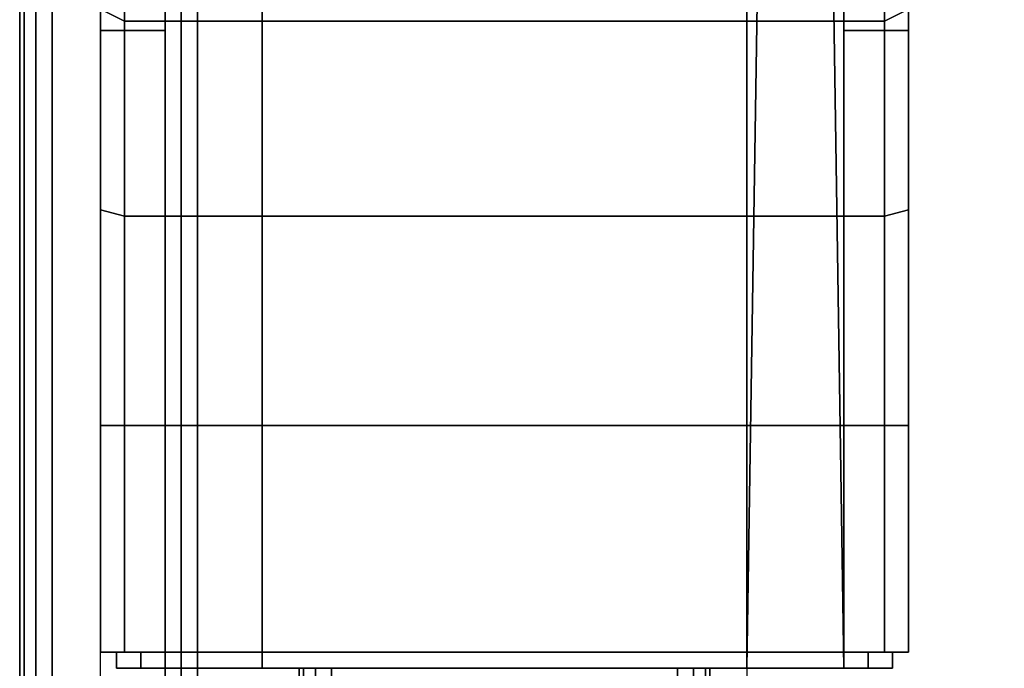
# Model space of a CAD drawing. Units: millimetres. Extents: x 3147 to 7246, y -1408 to 1178.
# Drawn here: x 3147 to 3208, y 478 to 518 of the extents above; entities that cross this region are included whole.
import ezdxf

# ---------------------------------------------------------------- set-up
doc = ezdxf.new("R2010")
doc.units = ezdxf.units.MM
doc.header["$LTSCALE"] = 200
doc.linetypes.add('DASHEDX2', pattern=[1.5, 1, -0.5])
for name, color, linetype in [('72_HWAP_INSERT', 7, 'Continuous'), ('72_HWAP_MY_D2_P_WKSF_ACC', 202, 'DASHEDX2'), ('72_HWAP_MY_D2_WKSF', 1, 'Continuous'), ('72_HWAP_MY_D3_FILLER', 7, 'Continuous'), ('72_HWAP_MY_D3_SUPPORT_INLAY', 7, 'Continuous'), ('72_HWAP_MY_D3_WKSF_TOP', 7, 'Continuous'), ('72_HWAP_MY_D3_WKSF_TRIM', 7, 'Continuous')]:
    doc.layers.add(name, color=color, linetype=linetype)

# ---------------------------------------------------------------- blocks, each defined once
blk = doc.blocks.new('72HWAP_MY_D3_EDGE_LINEAR')
mesh = blk.add_polymesh((2, 8))
for k, corner in enumerate([(1, 0, -0.0264), (1, -0.001, -0.026132), (1, -0.001732, -0.0254), (1, -0.002, -0.0244), (1, -0.002, -0.002), (1, -0.001732, -0.001), (1, -0.001, -0.000268), (1, 0), (0, 0, -0.0264), (0, -0.001, -0.026132), (0, -0.001732, -0.0254), (0, -0.002, -0.0244), (0, -0.002, -0.002), (0, -0.001732, -0.001), (0, -0.001, -0.000268), (0, 0)]):
    mesh.set_mesh_vertex(divmod(k, 8), corner)
blk = doc.blocks.new('72HWAP_MY_D3_WKTP_RE')
for points, invisible_edges in [([(0, 0), (0, -1), (1, -1), (1, 0)], 4), ([(0, 0, -0.0264), (1, 0, -0.0264), (1, -1, -0.0264), (0, -1, -0.0264)], 2)]:
    blk.add_3dface(points, dxfattribs=dict(invisible_edges=invisible_edges))
blk = doc.blocks.new('72_HWAP_MY_D2_LINEAR')
at = {"layer": '72_HWAP_MY_D2_WKSF'}
blk.add_line((1, 0), (0, 0), dxfattribs=at)
blk = doc.blocks.new('72hwap_my2ECED3DAB00004F78975D4A4BB69F1969')
at = {"xscale": 0.8, "rotation": 270}
blk.add_blockref('72_HWAP_MY_D2_LINEAR', (0, 0), dxfattribs=at)
blk = doc.blocks.new('XCAD031767553E0E6181F6FDD465392243EA5E')
at = {"color": 7}
blk.add_blockref('72hwap_my2ECED3DAB00004F78975D4A4BB69F1969', (0, 0), dxfattribs=at)
at = {"layer": '72_HWAP_MY_D3_WKSF_TOP', "color": 0, "xscale": 0.5900000000000001, "yscale": 0.796}
blk.add_blockref('72HWAP_MY_D3_WKTP_RE', (0.002, -0.002, 0.73), dxfattribs=at)
at = {"layer": '72_HWAP_MY_D3_WKSF_TRIM', "color": 0, "xscale": 0.796, "rotation": 270}
blk.add_blockref('72HWAP_MY_D3_EDGE_LINEAR', (0.002, -0.002, 0.73), dxfattribs=at)
blk = doc.blocks.new('72HWAP_MY_D3_ACCENT_PLATE')
for points in [[(-0.001, 0, -0.001), (0, 0), (0, -1), (-0.001, -1, -0.001)], [(-0.001, -1, -0.001), (-0.001, -1, -0.053), (-0.001, 0, -0.053), (-0.001, 0, -0.001)], [(-0.001, -1, -0.053), (0, -1, -0.054), (0, 0, -0.054), (-0.001, 0, -0.053)], [(0.001, -1, -0.001), (0, -1), (0, 0), (0.001, 0, -0.001)], [(0.001, 0, -0.053), (0, 0, -0.054), (0, -1, -0.054), (0.001, -1, -0.053)], [(0, -1, -0.015), (0.001, -1, -0.015), (0.001, 0, -0.015), (0, 0, -0.015)], [(0, 0, -0.039), (0.001, 0, -0.039), (0.001, -1, -0.039), (0, -1, -0.039)], [(0, -1, -0.039), (0, -1, -0.015), (0, 0, -0.015), (0, 0, -0.039)], [(0.001, 0, -0.001), (0.001, 0, -0.015), (0.001, -1, -0.015), (0.001, -1, -0.001)], [(0.001, -1, -0.053), (0.001, -1, -0.039), (0.001, 0, -0.039), (0.001, 0, -0.053)]]:
    blk.add_3dface(points)
blk = doc.blocks.new('72HWAP_MY_D3_F_LEG_END_CORNER')
for points, invisible_edges in [([(0.015, 0.015, 0.7036), (-0.015, 0.015, 0.7036), (0.015, -0.08, 0.7036), (0.015, -0.016, 0.7036)], 10), ([(-0.015, 0.015, 0.7036), (-0.015, -0.016, 0.7036), (-0.015, -0.08, 0.7036), (0.015, -0.08, 0.7036)], 9), ([(-0.016, -0.015, 0.6486), (-0.02, -0.015, 0.6486), (-0.021, -0.08, 0.6486), (-0.015, -0.08, 0.6486)], 10), ([(-0.021, -0.08, 0.6486), (-0.02, -0.015, 0.6486), (-0.021, -0.016, 0.6486)], 1), ([(-0.015, -0.08, 0.6486), (-0.015, -0.016, 0.6486), (-0.016, -0.015, 0.6486)], 8), ([(-0.021, -0.016, 0.6486), (-0.021, -0.034228, 0.660005), (-0.021, -0.040568, 0.6586)], 9), ([(-0.021, -0.040568, 0.6586), (-0.021, -0.079, 0.6586), (-0.021, -0.079, 0.6576), (-0.021, -0.016, 0.6486)], 12), ([(-0.021, -0.016, 0.6486), (-0.021, -0.079, 0.6576), (-0.021, -0.08, 0.6576), (-0.021, -0.08, 0.6486)], 1), ([(0.021, -0.034228, 0.660005), (0.021, -0.016, 0.6486), (0.021, -0.040568, 0.6586)], 3), ([(0.021, -0.079, 0.6576), (0.021, -0.079, 0.6586), (0.021, -0.040568, 0.6586), (0.021, -0.016, 0.6486)], 12), ([(0.021, -0.08, 0.6576), (0.021, -0.079, 0.6576), (0.021, -0.016, 0.6486), (0.021, -0.08, 0.6486)], 2), ([(-0.025, -0.033594, 0.658646), (-0.025, -0.027928, 0.662994), (-0.025, -0.03925, 0.6232), (-0.025, -0.051671, 0.628345)], 10), ([(-0.025, -0.051671, 0.628345), (-0.025, -0.065, 0.6301), (-0.025, -0.040568, 0.6571), (-0.025, -0.033594, 0.658646)], 10), ([(0.025, -0.033594, 0.658646), (0.025, -0.040568, 0.6571), (0.025, -0.051671, 0.628345), (0.025, -0.03925, 0.6232)], 10), ([(-0.025, -0.040568, 0.6571), (-0.025, -0.065, 0.6301), (-0.025, -0.079, 0.6301), (-0.025, -0.079, 0.6571)], 1), ([(0.025, -0.040568, 0.6571), (0.025, -0.079, 0.6571), (0.025, -0.065, 0.6301), (0.025, -0.051671, 0.628345)], 10), ([(0.025, -0.079, 0.6571), (0.025, -0.079, 0.6301), (0.025, -0.065, 0.6301)], 8), ([(-0.0225, -0.079, 0.6576), (-0.0235, -0.079, 0.6586), (-0.025, -0.079, 0.6571), (-0.024, -0.079, 0.6561)], 5), ([(-0.024, -0.079, 0.6561), (-0.025, -0.079, 0.6571), (-0.025, -0.079, 0.6301), (-0.024, -0.079, 0.6311)], 5), ([(-0.024, -0.079, 0.6311), (-0.025, -0.079, 0.6301), (-0.0235, -0.079, 0.6286), (-0.0225, -0.079, 0.6296)], 5), ([(-0.0225, -0.079, 0.6576), (-0.021, -0.079, 0.6576), (-0.021, -0.079, 0.6586), (-0.0235, -0.079, 0.6586)], 8), ([(-0.0225, -0.079, 0.6296), (-0.0235, -0.079, 0.6286), (0.0235, -0.079, 0.6286), (0.0225, -0.079, 0.6296)], 5), ([(0.0225, -0.079, 0.6576), (0.0235, -0.079, 0.6586), (0.021, -0.079, 0.6586), (0.021, -0.079, 0.6576)], 1), ([(0.0225, -0.079, 0.6296), (0.0235, -0.079, 0.6286), (0.025, -0.079, 0.6301), (0.024, -0.079, 0.6311)], 5), ([(0.024, -0.079, 0.6561), (0.025, -0.079, 0.6571), (0.0235, -0.079, 0.6586), (0.0225, -0.079, 0.6576)], 5), ([(0.024, -0.079, 0.6311), (0.025, -0.079, 0.6301), (0.025, -0.079, 0.6571), (0.024, -0.079, 0.6561)], 5), ([(-0.024, -0.08, 0.631095), (-0.0225, -0.08, 0.6296), (-0.012432, -0.08, 0.6319), (-0.0127, -0.08, 0.6329)], 10), ([(-0.021, -0.08, 0.6576), (-0.0225, -0.08, 0.6576), (-0.024, -0.08, 0.6561), (-0.021, -0.08, 0.6486)], 4), ([(-0.021, -0.08, 0.6486), (-0.024, -0.08, 0.6561), (-0.024, -0.08, 0.6311), (-0.021, -0.08, 0.6486)], 5), ([(-0.015, -0.08, 0.6486), (-0.021, -0.08, 0.6486), (-0.024, -0.08, 0.631095), (-0.0127, -0.08, 0.6329)], 14), ([(-0.012432, -0.08, 0.6319), (-0.0225, -0.08, 0.6296), (-0.0107, -0.08, 0.6309), (-0.0117, -0.08, 0.631168)], 3), ([(0.0225, -0.08, 0.6296), (0.0107, -0.08, 0.6309), (-0.0107, -0.08, 0.6309), (-0.0225, -0.08, 0.6296)], 5), ([(-0.015, -0.08, 0.7036), (-0.015, -0.08, 0.6486), (-0.0127, -0.08, 0.6329), (-0.0127, -0.08, 0.6843)], 10), ([(-0.015, -0.08, 0.7036), (-0.0127, -0.08, 0.6843), (-0.012432, -0.08, 0.6853), (-0.0117, -0.08, 0.686032)], 9), ([(-0.015, -0.08, 0.7036), (-0.0117, -0.08, 0.686032), (-0.0107, -0.08, 0.6863)], 9), ([(-0.015, -0.08, 0.7036), (-0.0107, -0.08, 0.6863), (0.0107, -0.08, 0.6863), (0.015, -0.08, 0.7036)], 5), ([(0.015, -0.08, 0.7036), (0.0107, -0.08, 0.6863), (0.0117, -0.08, 0.686032)], 9), ([(0.0225, -0.08, 0.6296), (0.012432, -0.08, 0.6319), (0.0117, -0.08, 0.631168), (0.0107, -0.08, 0.6309)], 9), ([(0.0117, -0.08, 0.686032), (0.012432, -0.08, 0.6853), (0.0127, -0.08, 0.6843), (0.015, -0.08, 0.7036)], 12), ([(0.024, -0.08, 0.6311), (0.0127, -0.08, 0.6329), (0.012432, -0.08, 0.6319), (0.0225, -0.08, 0.6296)], 5), ([(0.021, -0.08, 0.6486), (0.015, -0.08, 0.6486), (0.0127, -0.08, 0.6329), (0.024, -0.08, 0.6311)], 14), ([(0.015, -0.08, 0.7036), (0.0127, -0.08, 0.6843), (0.0127, -0.08, 0.6329), (0.015, -0.08, 0.6486)], 5), ([(0.024, -0.08, 0.6561), (0.0225, -0.08, 0.6576), (0.021, -0.08, 0.6576), (0.021, -0.08, 0.6486)], 8), ([(0.024, -0.08, 0.6561), (0.021, -0.08, 0.6486), (0.024, -0.08, 0.6311)], 3)]:
    blk.add_3dface(points, dxfattribs=dict(invisible_edges=invisible_edges))
for points in [[(0.02, -0.015, 0.6486), (0.016, -0.015, 0.6486), (0.015, -0.08, 0.6486), (0.021, -0.08, 0.6486)], [(0.015, -0.08, 0.6486), (0.016, -0.015, 0.6486), (0.015, -0.016, 0.6486)], [(0.021, -0.08, 0.6486), (0.021, -0.016, 0.6486), (0.02, -0.015, 0.6486)], [(-0.015, -0.08, 0.7036), (-0.015, -0.016, 0.7036), (-0.015, -0.016, 0.6486), (-0.015, -0.08, 0.6486)], [(0.015, -0.016, 0.7036), (0.015, -0.08, 0.7036), (0.015, -0.08, 0.6486), (0.015, -0.016, 0.6486)], [(-0.025, -0.079, 0.6571), (-0.0235, -0.079, 0.6586), (-0.0235, -0.040568, 0.6586), (-0.025, -0.040568, 0.6571)], [(-0.0235, -0.079, 0.6586), (-0.021, -0.079, 0.6586), (-0.021, -0.040568, 0.6586), (-0.0235, -0.040568, 0.6586)], [(0.0235, -0.040568, 0.6586), (0.021, -0.040568, 0.6586), (0.021, -0.079, 0.6586), (0.0235, -0.079, 0.6586)], [(0.0235, -0.079, 0.6586), (0.025, -0.079, 0.6571), (0.025, -0.040568, 0.6571), (0.0235, -0.040568, 0.6586)], [(-0.0235, -0.065, 0.6286), (-0.0235, -0.079, 0.6286), (-0.025, -0.079, 0.6301), (-0.025, -0.065, 0.6301)], [(0.0235, -0.065, 0.6286), (0.0235, -0.079, 0.6286), (-0.0235, -0.079, 0.6286), (-0.0235, -0.065, 0.6286)], [(0.0235, -0.065, 0.6286), (0.025, -0.065, 0.6301), (0.025, -0.079, 0.6301), (0.0235, -0.079, 0.6286)], [(-0.0225, -0.08, 0.6296), (-0.024, -0.08, 0.631095), (-0.024, -0.079, 0.6311), (-0.0225, -0.079, 0.6296)], [(-0.024, -0.079, 0.6311), (-0.024, -0.08, 0.6311), (-0.024, -0.08, 0.6561), (-0.024, -0.079, 0.6561)], [(-0.024, -0.079, 0.6561), (-0.024, -0.08, 0.6561), (-0.0225, -0.08, 0.6576), (-0.0225, -0.079, 0.6576)], [(-0.0225, -0.079, 0.6576), (-0.0225, -0.08, 0.6576), (-0.021, -0.08, 0.6576), (-0.021, -0.079, 0.6576)], [(0.0225, -0.079, 0.6296), (0.0225, -0.08, 0.6296), (-0.0225, -0.08, 0.6296), (-0.0225, -0.079, 0.6296)], [(0.021, -0.079, 0.6576), (0.021, -0.08, 0.6576), (0.0225, -0.08, 0.6576), (0.0225, -0.079, 0.6576)], [(0.0225, -0.079, 0.6576), (0.0225, -0.08, 0.6576), (0.024, -0.08, 0.6561), (0.024, -0.079, 0.6561)], [(0.024, -0.079, 0.6311), (0.024, -0.08, 0.6311), (0.0225, -0.08, 0.6296), (0.0225, -0.079, 0.6296)], [(0.024, -0.079, 0.6561), (0.024, -0.08, 0.6561), (0.024, -0.08, 0.6311), (0.024, -0.079, 0.6311)], [(-0.0127, -0.1373, 0.6843), (-0.0127, -0.08, 0.6843), (-0.0127, -0.08, 0.6329), (-0.0127, -0.1373, 0.6329)], [(-0.0107, -0.1373, 0.6863), (0.0107, -0.1373, 0.6863), (0.0107, -0.08, 0.6863), (-0.0107, -0.08, 0.6863)], [(0.0107, -0.1373, 0.6309), (-0.0107, -0.1373, 0.6309), (-0.0107, -0.08, 0.6309), (0.0107, -0.08, 0.6309)], [(0.0127, -0.08, 0.6843), (0.0127, -0.1373, 0.6843), (0.0127, -0.1373, 0.6329), (0.0127, -0.08, 0.6329)]]:
    blk.add_3dface(points)
mesh = blk.add_polymesh((2, 7))
for k, corner in enumerate([(-0.0235, -0.015, 0.5786), (-0.0235, -0.016704, 0.591541), (-0.0235, -0.021699, 0.6036), (-0.0235, -0.029645, 0.613955), (-0.0235, -0.04, 0.621901), (-0.0235, -0.052059, 0.626896), (-0.0235, -0.065, 0.6286), (-0.025, -0.0135, 0.5786), (-0.025, -0.015255, 0.591929), (-0.025, -0.0204, 0.60435), (-0.025, -0.028584, 0.615016), (-0.025, -0.03925, 0.6232), (-0.025, -0.051671, 0.628345), (-0.025, -0.065, 0.6301)]):
    mesh.set_mesh_vertex(divmod(k, 7), corner)
mesh = blk.add_polymesh((2, 7))
for k, corner in enumerate([(0.0235, -0.065, 0.6286), (0.0235, -0.052059, 0.626896), (0.0235, -0.04, 0.621901), (0.0235, -0.029645, 0.613955), (0.0235, -0.021699, 0.6036), (0.0235, -0.016704, 0.591541), (0.0235, -0.015, 0.5786), (0.025, -0.065, 0.6301), (0.025, -0.051671, 0.628345), (0.025, -0.03925, 0.6232), (0.025, -0.028584, 0.615016), (0.025, -0.0204, 0.60435), (0.025, -0.015255, 0.591929), (0.025, -0.0135, 0.5786)]):
    mesh.set_mesh_vertex(divmod(k, 7), corner)
mesh = blk.add_polymesh((2, 7))
for k, corner in enumerate([(0.0235, -0.015, 0.5786), (0.0235, -0.016704, 0.591541), (0.0235, -0.021699, 0.6036), (0.0235, -0.029645, 0.613955), (0.0235, -0.04, 0.621901), (0.0235, -0.052059, 0.626896), (0.0235, -0.065, 0.6286), (-0.0235, -0.015, 0.5786), (-0.0235, -0.016704, 0.591541), (-0.0235, -0.021699, 0.6036), (-0.0235, -0.029645, 0.613955), (-0.0235, -0.04, 0.621901), (-0.0235, -0.052059, 0.626896), (-0.0235, -0.065, 0.6286)]):
    mesh.set_mesh_vertex(divmod(k, 7), corner)
mesh = blk.add_polymesh((2, 4))
for k, corner in enumerate([(-0.025, -0.02463, 0.669329), (-0.025, -0.027928, 0.662994), (-0.025, -0.033594, 0.658646), (-0.025, -0.040568, 0.6571), (-0.0235, -0.026079, 0.669718), (-0.0235, -0.029077, 0.663958), (-0.0235, -0.034228, 0.660005), (-0.0235, -0.040568, 0.6586)]):
    mesh.set_mesh_vertex(divmod(k, 4), corner)
mesh = blk.add_polymesh((2, 4))
for k, corner in enumerate([(0.025, -0.040568, 0.6571), (0.025, -0.033594, 0.658646), (0.025, -0.027928, 0.662994), (0.025, -0.02463, 0.669329), (0.0235, -0.040568, 0.6586), (0.0235, -0.034228, 0.660005), (0.0235, -0.029077, 0.663958), (0.0235, -0.026079, 0.669718)]):
    mesh.set_mesh_vertex(divmod(k, 4), corner)
mesh = blk.add_polymesh((2, 4))
for k, corner in enumerate([(-0.0235, -0.026079, 0.669718), (-0.0235, -0.029077, 0.663958), (-0.0235, -0.034228, 0.660005), (-0.0235, -0.040568, 0.6586), (-0.021, -0.026079, 0.669718), (-0.021, -0.029077, 0.663958), (-0.021, -0.034228, 0.660005), (-0.021, -0.040568, 0.6586)]):
    mesh.set_mesh_vertex(divmod(k, 4), corner)
mesh = blk.add_polymesh((2, 4))
for k, corner in enumerate([(0.0235, -0.040568, 0.6586), (0.0235, -0.034228, 0.660005), (0.0235, -0.029077, 0.663958), (0.0235, -0.026079, 0.669718), (0.021, -0.040568, 0.6586), (0.021, -0.034228, 0.660005), (0.021, -0.029077, 0.663958), (0.021, -0.026079, 0.669718)]):
    mesh.set_mesh_vertex(divmod(k, 4), corner)
mesh = blk.add_polymesh((2, 4))
for k, corner in enumerate([(-0.0107, -0.1373, 0.6309), (-0.0117, -0.1373, 0.631168), (-0.012432, -0.1373, 0.6319), (-0.0127, -0.1373, 0.6329), (-0.0107, -0.08, 0.6309), (-0.0117, -0.08, 0.631168), (-0.012432, -0.08, 0.6319), (-0.0127, -0.08, 0.6329)]):
    mesh.set_mesh_vertex(divmod(k, 4), corner)
mesh = blk.add_polymesh((2, 4))
for k, corner in enumerate([(-0.0127, -0.1373, 0.6843), (-0.012432, -0.1373, 0.6853), (-0.0117, -0.1373, 0.686032), (-0.0107, -0.1373, 0.6863), (-0.0127, -0.08, 0.6843), (-0.012432, -0.08, 0.6853), (-0.0117, -0.08, 0.686032), (-0.0107, -0.08, 0.6863)]):
    mesh.set_mesh_vertex(divmod(k, 4), corner)
mesh = blk.add_polymesh((2, 4))
for k, corner in enumerate([(0.0127, -0.1373, 0.6329), (0.012432, -0.1373, 0.6319), (0.0117, -0.1373, 0.631168), (0.0107, -0.1373, 0.6309), (0.0127, -0.08, 0.6329), (0.012432, -0.08, 0.6319), (0.0117, -0.08, 0.631168), (0.0107, -0.08, 0.6309)]):
    mesh.set_mesh_vertex(divmod(k, 4), corner)
mesh = blk.add_polymesh((2, 4))
for k, corner in enumerate([(0.0107, -0.1373, 0.6863), (0.0117, -0.1373, 0.686032), (0.012432, -0.1373, 0.6853), (0.0127, -0.1373, 0.6843), (0.0107, -0.08, 0.6863), (0.0117, -0.08, 0.686032), (0.012432, -0.08, 0.6853), (0.0127, -0.08, 0.6843)]):
    mesh.set_mesh_vertex(divmod(k, 4), corner)
blk = doc.blocks.new('72_HWAP_MY_D2_SINGLE_LEFT_800_F')
at = {"layer": '72_HWAP_MY_D2_P_WKSF_ACC'}
for p, q in [((0.003998, -0.766753), (0.003998, -0.012018)), ((0.053998, -0.012001), (0.053998, -0.096001)), ((0.053998, -0.096001), (0.052998, -0.096001)), ((0.052998, -0.096001), (0.052998, -0.097001)), ((0.043998, -0.097001), (0.043988, -0.642501)), ((0.052998, -0.097001), (0.043998, -0.097001))]:
    blk.add_line(p, q, dxfattribs=at)
blk = doc.blocks.new('72hwap_my2D65DF4ACBD8B477EB798B75006BEBC61')
blk.add_blockref('72_HWAP_MY_D2_SINGLE_LEFT_800_F', (0, 0))
blk = doc.blocks.new('XCAD03B9638EBF4211ADA796F32D0966B22AF9')
at = {"color": 7}
blk.add_blockref('72hwap_my2D65DF4ACBD8B477EB798B75006BEBC61', (0, 0), dxfattribs=at)
at = {"layer": '72_HWAP_MY_D3_FILLER', "color": 0, "yscale": 0.7150000000000001}
blk.add_blockref('72HWAP_MY_D3_ACCENT_PLATE', (0.008998, -0.032084, 0.7026), dxfattribs=at)
at = {"layer": '72_HWAP_MY_D3_SUPPORT_INLAY', "color": 0}
blk.add_blockref('72HWAP_MY_D3_F_LEG_END_CORNER', (0.028998, -0.017001), dxfattribs=at)

msp = doc.modelspace()

# ---------------------------------------------------------------- block references
at = {"layer": '72_HWAP_INSERT', "xscale": 1000, "yscale": 1000.000000000233, "zscale": 1000.00000000026}
for name, p in [('XCAD031767553E0E6181F6FDD465392243EA5E', (3147.307, 574.681, 0)), ('XCAD03B9638EBF4211ADA796F32D0966B22AF9', (3148.302, 574.698))]:
    msp.add_blockref(name, p, dxfattribs=at)

doc.saveas('drawing.dxf')
